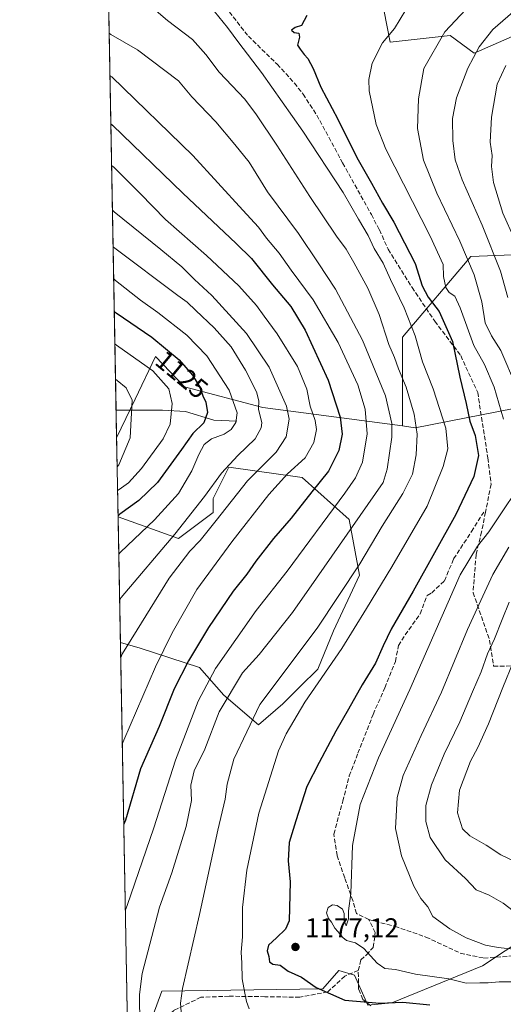
# Model space of a CAD drawing. Units: metres. Extents: x 627915 to 631385, y 4729616 to 4731993.
# Drawn here: x 627915 to 628093, y 4729797 to 4730158 of the extents above; entities that cross this region are included whole.
import ezdxf
from ezdxf.enums import TextEntityAlignment as Align

# ---------------------------------------------------------------- set-up
doc = ezdxf.new("R2010")
doc.units = ezdxf.units.M
doc.header["$MEASUREMENT"] = 0
doc.linetypes.add('DGN Style 3', pattern=[2.307223458686699, 1.648016756204785, -0.6592067024819142])
for name, color, linetype, lineweight in [('Arbolado forestal CxS', 92, 'Continuous', 0), ('Comarca CxS', 21, 'Continuous', 0), ('Comunidad Autónoma CxS', 142, 'Continuous', 0), ('Corriente natural lineal', 142, 'Continuous', 13), ('Curva de nivel maestra', 30, 'Continuous', 30), ('Curva de nivel normal', 30, 'Continuous', 0), ('Espacio natural protegido CxS', 121, 'Continuous', 0), ('Matorral CxS', 135, 'Continuous', 0), ('Municipio CxS', 4, 'Continuous', 0), ('Provincia CxS', 1, 'Continuous', 0), ('Punto de cota en terreno', 7, 'Continuous', 0), ('Rótulo de curva de nivel directora', 7, 'Continuous', 0), ('Rótulo de punto de cota en terreno', 7, 'Continuous', 0), ('Senda', 7, 'DGN Style 3', 0)]:
    doc.layers.add(name, color=color, linetype=linetype, lineweight=lineweight)
doc.styles.add('Style-Arial', font='txt')

# ---------------------------------------------------------------- blocks, each defined once
blk = doc.blocks.new('*U6')
at = {"layer": 'Matorral CxS', "color": 135, "linetype": 'Continuous', "lineweight": 0}
for points in [[(628049.0449000001, 4730161.9641, 1178.120699999999), (628051.4049000005, 4730150.1635, 1180.093900000007), (628073.4329000004, 4730152.523499999, 1185.447), (628082.2489, 4730146.1117, 1189.572400000005), (628098.2087000003, 4730153.103700001, 1193.006099999999), (628132.4486999996, 4730154.623299999, 1200.152499999997), (628146.2207000004, 4730142.9915, 1207.059699999998), (628149.9644999999, 4730139.829500001, 1208.9237), (628143.2452999996, 4730129.492699999, 1209.990999999995), (628134.0859000003, 4730115.280900001, 1210.096300000005), (628130.2127, 4730092.947100001, 1209.992100000003), (628133.3371000001, 4730083.638300001, 1210.616099999999), (628117.9222999997, 4730072.848300001, 1204.2601), (628081.0131000001, 4730071.372099999, 1185.770600000004), (628055.9143000003, 4730041.8453, 1167.790299999993), (628055.9139, 4730024.129100001, 1163.965100000001), (628055.9137000004, 4730009.1963, 1161.562300000005), (628004.5821000002, 4730016.015699999, 1135.508000000002), (627975.8243000006, 4730023.5305, 1122.736300000004), (627965.1079000002, 4730034.735900001, 1123.0864), (627957.6363000004, 4730019.007300001, 1115.405700000003), (627950.8806999996, 4730004.882400001, 1112.9519), (627946.9978, 4730214.6489, 1158.759600000005), (627971.9469, 4730198.939900001, 1164.686199999996), (628009.7094999999, 4730195.006300001, 1169.3986), (628025.4436999997, 4730183.205499999, 1173.083700000003), (628049.0449000001, 4730170.617900001, 1177.227499999994)], [(628036.2620999999, 4729974.899499999, 1157.744099999996), (628040.0970999999, 4729954.4441, 1165.543300000005), (628030.5081000002, 4729933.988700001, 1166.611300000004), (628024.7549000002, 4729919.9255, 1168.336299999995), (628018.3623000003, 4729913.533299999, 1167.575800000006), (628011.9697000004, 4729907.140900001, 1167.034100000005), (628003.0203, 4729899.470100001, 1165.712199999994), (627990.2355000004, 4729910.337300001, 1158.294699999999), (627981.2865000004, 4729920.565099999, 1151.309999999998), (627959.5522999996, 4729927.596899999, 1141.281499999998), (627952.2728000004, 4729929.676700001, 1137.917499999996), (627951.4190999996, 4729975.796200001, 1124.153000000006), (627973.6164999995, 4729967.8685, 1134.989499999996), (627986.4014999997, 4729977.456900001, 1137.871199999994), (627986.4014999997, 4729982.570699999, 1136.047300000006), (627992.1549000005, 4729994.076900001, 1135.280100000004), (628019.0028999997, 4729990.2413, 1146.358099999998)]]:
    blk.add_polyline3d(points, close=True, dxfattribs=at)
blk = doc.blocks.new('*U7')
at = {"layer": 'Matorral CxS', "color": 135, "linetype": 'Continuous', "lineweight": 0}
for points in [[(627961.5790999997, 4729785.583900001, 1160.189700000003), (627967.5182999996, 4729801.6187, 1162.869399999996), (628026.6212999999, 4729802.533299999, 1175.366699999999), (628032.4735000003, 4729809.224300001, 1177.2071), (628038.3262999998, 4729807.551300001, 1177.601800000004), (628043.1863000002, 4729796.585100001, 1175.335699999996), (628052.0510999998, 4729797.449300001, 1175.796000000002), (628085.3494999995, 4729811.013900001, 1182.506699999998), (628110.3189000003, 4729827.5395, 1189.700700000001)], [(628109.2692999998, 4730018.083900001, 1190.130799999999), (628060.6331000002, 4730008.569300001, 1164.313500000004), (628055.9137000004, 4730009.1963, 1161.562300000005), (628055.9139, 4730024.129100001, 1163.965100000001), (628055.9143000003, 4730041.8453, 1167.790299999993), (628081.0131000001, 4730071.372099999, 1185.770600000004), (628117.9222999997, 4730072.848300001, 1204.2601)]]:
    blk.add_polyline3d(points, dxfattribs=at)
blk = doc.blocks.new('5PATER')
at = {"layer": 'Punto de cota en terreno', "linetype": 'Continuous', "lineweight": 0}
h = blk.add_hatch(color=51, dxfattribs=at)
edge = h.paths.add_edge_path()
edge.add_ellipse((0, 0), major_axis=(-0.1095731443231308, -0.1110710700762829), ratio=0.9994222409660322, start_angle=0, end_angle=360)

msp = doc.modelspace()

# ---------------------------------------------------------------- linework, layer by layer
at = {"layer": 'Arbolado forestal CxS', "color": 92, "linetype": 'Continuous', "lineweight": 0, "extrusion": (-0.006650000869907053, 0.3592569099321156, 0.933215007463156), "elevation": 1696149.687527595, "flags": 128}
msp.add_lwpolyline([(-715382.7704727196, -4402078.941746992), (-715382.7704727196, -4402110.114930395)], dxfattribs=at)
at = {"layer": 'Arbolado forestal CxS', "color": 92, "linetype": 'Continuous', "lineweight": 0, "extrusion": (-0.002455560375131199, 0.1326602063625657, 0.9911585341765896), "elevation": 627059.3289141983, "flags": 128}
msp.add_lwpolyline([(-715381.4390873094, -4675487.441307883), (-715381.4390873094, -4675637.506579112)], dxfattribs=at)
at = {"layer": 'Arbolado forestal CxS', "color": 92, "linetype": 'Continuous', "lineweight": 0}
for points in [[(627946.9978, 4730214.6489, 1158.759600000005), (627971.9469, 4730198.939900001, 1164.686199999996), (628009.7094999999, 4730195.006300001, 1169.3986), (628025.4436999997, 4730183.205499999, 1173.083700000003), (628049.0449000001, 4730170.617900001, 1177.227499999994), (628049.0449000001, 4730161.9641, 1178.120699999999), (628051.4049000005, 4730150.1635, 1180.093900000007), (628073.4329000004, 4730152.523499999, 1185.447), (628082.2489, 4730146.1117, 1189.572400000005), (628098.2087000003, 4730153.103700001, 1193.006099999999), (628132.4486999996, 4730154.623299999, 1200.152499999997), (628146.2207000004, 4730142.9915, 1207.059699999998), (628149.9644999999, 4730139.829500001, 1208.9237), (628143.2452999996, 4730129.492699999, 1209.990999999995), (628134.0859000003, 4730115.280900001, 1210.096300000005), (628130.2127, 4730092.947100001, 1209.992100000003), (628133.3371000001, 4730083.638300001, 1210.616099999999)], [(628306.0695000002, 4730017.4495, 1272.6253), (628293.2037000004, 4730024.104699999, 1268.712400000004), (628272.9685000004, 4730021.0407, 1261.402300000002), (628262.7377000004, 4730023.9529, 1258.045800000007), (628256.1996999999, 4730031.4067, 1256.155499999993), (628256.4291000003, 4730047.2937, 1256.761599999998), (628253.5522999996, 4730060.5595, 1255.196200000006), (628244.4445000002, 4730069.217499999, 1250.540999999997), (628224.3022999996, 4730062.548699999, 1241.334700000007), (628220.1218999998, 4730049.1657, 1239.980800000005), (628138.4562999997, 4730068.3861, 1211.513300000006), (628133.3371000001, 4730083.638300001, 1210.616099999999), (628130.2127, 4730092.947100001, 1209.992100000003), (628134.0859000003, 4730115.280900001, 1210.096300000005), (628143.2452999996, 4730129.492699999, 1209.990999999995), (628149.9644999999, 4730139.829500001, 1208.9237), (628146.2207000004, 4730142.9915, 1207.059699999998), (628132.4486999996, 4730154.623299999, 1200.152499999997), (628098.2087000003, 4730153.103700001, 1193.006099999999), (628082.2489, 4730146.1117, 1189.572400000005), (628073.4329000004, 4730152.523499999, 1185.447), (628051.4049000005, 4730150.1635, 1180.093900000007), (628049.0449000001, 4730161.9641, 1178.120699999999)], [(627955.0255000005, 4729780.9637, 1157.828599999993), (627952.2728000004, 4729929.676700001, 1137.917499999996), (627959.5522999996, 4729927.596899999, 1141.281499999998), (627981.2865000004, 4729920.565099999, 1151.309999999998), (627990.2355000004, 4729910.337300001, 1158.294699999999), (628003.0203, 4729899.470100001, 1165.712199999994), (628011.9697000004, 4729907.140900001, 1167.034100000005), (628018.3623000003, 4729913.533299999, 1167.575800000006), (628024.7549000002, 4729919.9255, 1168.336299999995), (628030.5081000002, 4729933.988700001, 1166.611300000004), (628040.0970999999, 4729954.4441, 1165.543300000005), (628036.2620999999, 4729974.899499999, 1157.744099999996), (628019.0028999997, 4729990.2413, 1146.358099999998), (627992.1549000005, 4729994.076900001, 1135.280100000004), (627986.4014999997, 4729982.570699999, 1136.047300000006), (627986.4014999997, 4729977.456900001, 1137.871199999994), (627973.6164999995, 4729967.8685, 1134.989499999996), (627951.4190999996, 4729975.796200001, 1124.153000000006), (627950.8806999996, 4730004.882400001, 1112.9519), (627957.6363000004, 4730019.007300001, 1115.405700000003), (627965.1079000002, 4730034.735900001, 1123.0864), (627975.8243000006, 4730023.5305, 1122.736300000004), (628004.5821000002, 4730016.015699999, 1135.508000000002), (628055.9137000004, 4730009.1963, 1161.562300000005), (628060.6331000002, 4730008.569300001, 1164.313500000004), (628109.2692999998, 4730018.083900001, 1190.130799999999)], [(628055.9137000004, 4730009.1963, 1161.562300000005), (628004.5821000002, 4730016.015699999, 1135.508000000002), (627975.8243000006, 4730023.5305, 1122.736300000004), (627965.1079000002, 4730034.735900001, 1123.0864), (627957.6363000004, 4730019.007300001, 1115.405700000003), (627950.8806999996, 4730004.882400001, 1112.9519)], [(628055.9137000004, 4730009.1963, 1161.562300000005), (628060.6331000002, 4730008.569300001, 1164.313500000004), (628109.2692999998, 4730018.083900001, 1190.130799999999)], [(627952.2728000004, 4729929.676700001, 1137.917499999996), (627959.5522999996, 4729927.596899999, 1141.281499999998), (627981.2865000004, 4729920.565099999, 1151.309999999998), (627990.2355000004, 4729910.337300001, 1158.294699999999), (628003.0203, 4729899.470100001, 1165.712199999994), (628011.9697000004, 4729907.140900001, 1167.034100000005), (628018.3623000003, 4729913.533299999, 1167.575800000006), (628024.7549000002, 4729919.9255, 1168.336299999995), (628030.5081000002, 4729933.988700001, 1166.611300000004), (628040.0970999999, 4729954.4441, 1165.543300000005), (628036.2620999999, 4729974.899499999, 1157.744099999996), (628019.0028999997, 4729990.2413, 1146.358099999998), (627992.1549000005, 4729994.076900001, 1135.280100000004), (627986.4014999997, 4729982.570699999, 1136.047300000006), (627986.4014999997, 4729977.456900001, 1137.871199999994), (627973.6164999995, 4729967.8685, 1134.989499999996), (627951.4190999996, 4729975.796200001, 1124.153000000006)], [(628110.3189000003, 4729827.5395, 1189.700700000001), (628085.3494999995, 4729811.013900001, 1182.506699999998), (628052.0510999998, 4729797.449300001, 1175.796000000002), (628043.1863000002, 4729796.585100001, 1175.335699999996), (628038.3262999998, 4729807.551300001, 1177.601800000004), (628032.4735000003, 4729809.224300001, 1177.2071), (628026.6212999999, 4729802.533299999, 1175.366699999999), (627967.5182999996, 4729801.6187, 1162.869399999996), (627961.5790999997, 4729785.583900001, 1160.189700000003)], [(628110.3189000003, 4729827.5395, 1189.700700000001), (628085.3494999995, 4729811.013900001, 1182.506699999998), (628052.0510999998, 4729797.449300001, 1175.796000000002), (628043.1863000002, 4729796.585100001, 1175.335699999996), (628038.3262999998, 4729807.551300001, 1177.601800000004), (628032.4735000003, 4729809.224300001, 1177.2071), (628026.6212999999, 4729802.533299999, 1175.366699999999), (627967.5182999996, 4729801.6187, 1162.869399999996), (627961.5790999997, 4729785.583900001, 1160.189700000003)]]:
    msp.add_polyline3d(points, dxfattribs=at)
at = {"layer": 'Comarca CxS', "color": 21, "linetype": 'Continuous', "lineweight": 0, "flags": 128}
msp.add_lwpolyline([(630305.5296836453, 4729660.017869096), (627958.080000967, 4729615.94998268), (627933.7889722126, 4730928.238490524), (627928.1224125123, 4731234.366372082), (627915.2600009678, 4731929.239982656), (628198.2272449159, 4731934.554618607), (628409.0411999989, 4731938.5142), (630883.3400643728, 4731984.985887323), (631326.540000994, 4731993.309982658), (631370.4900009943, 4729680.00998268)], close=True, dxfattribs=at)
at = {"layer": 'Comunidad Autónoma CxS', "color": 142, "linetype": 'Continuous', "lineweight": 0, "flags": 128}
msp.add_lwpolyline([(630305.5296836453, 4729660.017869096), (627958.080000967, 4729615.94998268), (627933.7889722126, 4730928.238490524), (627928.1224125123, 4731234.366372082), (627915.2600009678, 4731929.239982656), (628198.2272449159, 4731934.554618607), (628409.0411999989, 4731938.5142), (630883.3400643728, 4731984.985887323), (631326.540000994, 4731993.309982658), (631370.4900009943, 4729680.00998268)], close=True, dxfattribs=at)
at = {"layer": 'Corriente natural lineal', "color": 142, "linetype": 'Continuous', "lineweight": 13}
msp.add_polyline3d([(627995, 4730011, 1130.020499999999), (627986.6201, 4730011.320499999, 1126.545400000003), (627976.1579, 4730014.576500001, 1121.571100000001), (627967.6840000004, 4730015.0419, 1118.542199999996), (627950.6929000001, 4730015.027000001, 1113.276199999993)], dxfattribs=at)
at = {"layer": 'Curva de nivel maestra', "color": 30, "linetype": 'Continuous', "lineweight": 30, "flags": 128}
for points, elevation in [([(628020.7800000003, 4730159.9801), (628018.8099999997, 4730156.280099999), (628016.5, 4730155.540100001), (628015.0800000001, 4730154.550100001), (628016.0999999996, 4730153.6601), (628017.8600000005, 4730153.450099999), (628018.0899999999, 4730152.020099999), (628017.3899999997, 4730148.9801), (628018.3600000005, 4730147.5101), (628019.7999999998, 4730145.630100001), (628021.1699999999, 4730144.100099999), (628023.04, 4730140.4801), (628025.9199999999, 4730133.620100001), (628032.1799999997, 4730121.850099999), (628039.0800000001, 4730107.8101), (628044.5899999999, 4730098.3301), (628048.5899999999, 4730091.0601), (628052.79, 4730084.050100001), (628060.5499999998, 4730068.860099999), (628063.0999999996, 4730060.6801), (628065.3799999999, 4730056.5001), (628069.4000000004, 4730051.200099999), (628074.3300000001, 4730040.170100001), (628076.9600000001, 4730027.100099999), (628079.2699999996, 4730017.4901), (628080.7199999997, 4730010.920100001), (628082.6100000005, 4730005.700099999), (628083.7999999998, 4729998.3101), (628082.0899999999, 4729990.6801), (628075.5499999998, 4729976.6601), (628059.79, 4729948.5001), (628051.7800000003, 4729934.600099999), (628048.7999999998, 4729928.4901), (628045.9699999997, 4729922.1601), (628041.0899999999, 4729914.1601), (628036.0700000003, 4729905.1601), (628031.3799999999, 4729897.100099999), (628025.2800000003, 4729885.600099999), (628020.79, 4729876.770099999), (628016.6799999997, 4729864.1601), (628014.2300000006, 4729856.2601), (628013.8799999999, 4729849.540100001), (628014.7000000002, 4729841.8201), (628014.2800000003, 4729827.4901), (628012.9900000002, 4729824.380100001), (628009.6500000004, 4729821.220100001), (628006.7000000002, 4729818.5701), (628006.1900000004, 4729816.4901), (628006.8300000001, 4729814.460100001), (628007.0499999998, 4729812.5001), (628008.2800000003, 4729811.610099999), (628010.9100000003, 4729811.1601), (628013.9299999997, 4729809.050100001), (628018.7599999999, 4729806.860099999), (628024.2100000001, 4729803.0001), (628034.7400000002, 4729798.420100001), (628047.54, 4729797.300100001), (628056.0199999996, 4729797.6601), (628065.9500000002, 4729796.6601)], 1175), ([(627948.7466000002, 4730120.1743), (627949.4000000004, 4730119.620100001), (627975.2100000001, 4730094.6801), (627994.7999999998, 4730076.2401), (628000.3899999997, 4730070.720100001), (628008.2000000002, 4730060.970100001), (628014.8399999999, 4730053.0801), (628020.2000000002, 4730044.340100001), (628028.5999999996, 4730026.020099999), (628032.9699999997, 4730012.4801), (628033.7999999998, 4730006.2401), (628032.54, 4730000.1501), (628028.7000000002, 4729992.6601), (628022.6200000001, 4729985.0601), (628015.0599999997, 4729975.390100001), (628008.5700000003, 4729967.8301), (628002, 4729959.5701), (627998.6699999999, 4729954.790100001), (627993.7599999999, 4729948.5701), (627984.6500000004, 4729935.1601), (627977.29, 4729922.9901), (627972.0199999996, 4729912.6501), (627966.4600000001, 4729898.9101), (627959.7000000002, 4729883.300100001), (627954.1200000001, 4729864.440099999), (627953.5080000004, 4729862.944399999)], 1150), ([(627950.0224000001, 4730051.2521), (627950.6699999999, 4730050.7501), (627963.8300000001, 4730041.780099999), (627973.9199999999, 4730033.440099999), (627978.8200000003, 4730027.800100001), (627981.4299999997, 4730023.440099999), (627982.5599999997, 4730020.2401), (627983.6399999997, 4730017.9801), (627984.2199999997, 4730014.1501), (627982.8799999999, 4730010.4101), (627978.9199999999, 4730006.5001), (627974.7400000002, 4730000.530099999), (627965.9000000004, 4729988.440099999), (627958.9900000002, 4729981.840100001), (627952.04, 4729976.8201), (627951.4105000002, 4729976.2589)], 1125)]:
    msp.add_lwpolyline(points, dxfattribs=dict(at, elevation=elevation))
at = {"layer": 'Curva de nivel normal', "color": 30, "linetype": 'Continuous', "lineweight": 0, "flags": 128}
for points, elevation in [([(627948.3499999996, 4730176.3101), (627969.5999999996, 4730158.050100001), (627978.75, 4730151.050100001), (627983.6900000004, 4730145.6601), (627988.5199999996, 4730139.170100001), (627997.9600000001, 4730129.1501), (628002.25, 4730123.4001), (628009.7400000002, 4730112.340100001), (628021.8300000001, 4730093.470100001), (628031.6799999997, 4730078.890100001), (628035.2699999996, 4730074.1801), (628037.9800000006, 4730069.170100001), (628043.2000000002, 4730059.8301), (628047.3300000001, 4730050.090100001), (628050.9400000004, 4730039.0801), (628053.0300000003, 4730034.3101), (628054.4900000002, 4730030.1801), (628057.2300000006, 4730023.5001), (628060.2400000002, 4730013.5001), (628061.3600000005, 4730006.170100001), (628060.9800000006, 4729998.620100001), (628059.54, 4729991.5001), (628056.04, 4729984.370100001), (628048.4800000006, 4729972.360099999), (628040.2100000001, 4729958.5801), (628024.5199999996, 4729934.960100001), (628003.5199999996, 4729906.9801), (627993.8899999997, 4729886.850099999), (627991.4600000001, 4729877.640100001), (627990.8200000003, 4729872.210100001), (627988.1100000005, 4729860.790100001), (627981.3300000001, 4729829.840100001), (627975.1100000005, 4729802.620100001), (627974.3899999997, 4729797.3201), (627974.8399999999, 4729791.020099999)], 1165), ([(627986.8899999997, 4730161.380100001), (627991.6699999999, 4730155.4801), (627995.75, 4730149.9001), (628004.1500000004, 4730138.960100001), (628019.3600000005, 4730117.5001), (628034.1399999997, 4730094.950099999), (628039.7100000001, 4730085.1801), (628043.3200000003, 4730079.120100001), (628045.5199999996, 4730074.3201), (628048.8600000005, 4730069.0001), (628051.5499999998, 4730063.020099999), (628056.5199999996, 4730052.640100001), (628060.5599999997, 4730042.350099999), (628063.2300000006, 4730032.7401), (628067.1699999999, 4730022.800100001), (628071.8799999999, 4730008.4301), (628072.5999999996, 4730000.8201), (628070.8600000005, 4729994.3101), (628065.04, 4729979.770099999), (628051.9400000004, 4729957.5001), (628042.6799999997, 4729942.2401), (628033.5800000001, 4729927.5001), (628020.0199999996, 4729907.770099999), (628013.1200000001, 4729896.120100001), (628010.3200000003, 4729889.920100001), (628003.0800000001, 4729867.0101), (627998.7400000002, 4729846.130100001), (627997.1900000004, 4729832.4001), (627997.0899999999, 4729821.670100001), (627996.5899999999, 4729815.9801), (627996.9000000004, 4729811.950099999), (627996.9500000002, 4729806.1801), (627998.0099999999, 4729800.970100001), (627998.5800000001, 4729797.8301), (627999.5199999996, 4729795.1601)], 1170), ([(628057.1799999997, 4730162.0001), (628052.9199999999, 4730155.1801), (628048.54, 4730149.840100001), (628044.8200000003, 4730142.450099999), (628043.5700000003, 4730136.380100001), (628043.6399999997, 4730132.280099999), (628046.2999999998, 4730119.890100001), (628049.8200000003, 4730110.780099999), (628066.0599999997, 4730078.840100001), (628070.9100000003, 4730068.440099999), (628071, 4730064.090100001), (628071.8799999999, 4730060.0101), (628073.0700000003, 4730058.200099999), (628075.1200000001, 4730056.9101), (628077.1500000004, 4730052.610099999), (628082.1299999999, 4730038.770099999), (628086.0199999996, 4730031.770099999), (628089.5599999997, 4730023.470100001), (628093.0300000003, 4730011.720100001)], 1180), ([(628079.1799999997, 4730162.110099999), (628071.5199999996, 4730153.920100001), (628063.7199999997, 4730140.5101), (628061.7599999999, 4730129.380100001), (628061.4100000003, 4730118.470100001), (628063.6900000004, 4730106.840100001), (628068.5199999996, 4730094.6501), (628076.9400000004, 4730077.090100001), (628082.2199999997, 4730064.6501), (628085.0099999999, 4730054.8301), (628086.3099999997, 4730047.090100001), (628088.6299999999, 4730042.270099999), (628091.9900000002, 4730036.920100001), (628097.7999999998, 4730023.420100001)], 1185), ([(628096.4800000006, 4730161.190099999), (628089.0800000001, 4730154.790100001), (628084.0300000003, 4730148.370100001), (628079.9600000001, 4730140.620100001), (628075.7599999999, 4730129.700099999), (628074.3499999996, 4730122.050100001), (628074.4100000003, 4730114.0001), (628075.2400000002, 4730106.970100001), (628077.7999999998, 4730099.5801), (628085.1399999997, 4730082.940099999), (628091.8899999997, 4730066.020099999), (628094.5800000001, 4730056.370100001)], 1190), ([(627948.1301999995, 4730153.472200001), (627948.7800000003, 4730152.9801), (627958.6100000005, 4730147.3301), (627973.5800000001, 4730135.9101), (627978.5599999997, 4730130.100099999), (627987.3700000001, 4730120.8201), (627994.29, 4730112.600099999), (627999.5700000003, 4730106.050100001), (628006.3399999999, 4730095.1501), (628017.6799999997, 4730079.8201), (628024.9699999997, 4730069.110099999), (628031.2800000003, 4730059.420100001), (628041.1699999999, 4730040.6801), (628049.6399999997, 4730020.2501), (628051.9699999997, 4730010.1501), (628052.0300000003, 4730005.040100001), (628050.25, 4729993.340100001), (628048.7699999996, 4729988.5001), (628024.3200000003, 4729953.3101), (628015.4800000006, 4729940.7301), (628003.2000000002, 4729925.280099999), (627997.0700000003, 4729918.520099999), (627988.5800000001, 4729904.2501), (627983.25, 4729890.4901), (627979.4299999997, 4729882.620100001), (627978.1500000004, 4729877.290100001), (627978.3399999999, 4729871.7301), (627976.4800000006, 4729862.100099999), (627971.2000000002, 4729845.1601), (627966.5999999996, 4729832.4901), (627960.2199999997, 4729808.1601), (627959.2599999999, 4729800.420100001), (627959.4100000003, 4729789.2601)], 1160), ([(628093.8499999996, 4730141.610099999), (628090.6799999997, 4730134.700099999), (628088.5800000001, 4730122.620100001), (628088.1600000003, 4730113.370100001), (628088.8600000005, 4730108.5101), (628088.6699999999, 4730104.460100001), (628089.4000000004, 4730098.610099999), (628092.8200000003, 4730087.280099999), (628097.0800000001, 4730077.800100001)], 1195), ([(627948.4206999998, 4730137.782600001), (627949.0700000003, 4730137.390100001), (627978.8399999999, 4730108.520099999), (627997.2000000002, 4730088.460100001), (628003.0700000003, 4730082.1601), (628005.9000000004, 4730078.190099999), (628010.5700000003, 4730072.710100001), (628014.9900000002, 4730066.470100001), (628023.0700000003, 4730055.540100001), (628032.3099999997, 4730039.870100001), (628039.4500000002, 4730024.300100001), (628042.1600000003, 4730015.390100001), (628042.8799999999, 4730006.3201), (628041.2699999996, 4729995.9001), (628038.5999999996, 4729990.110099999), (628034.7599999999, 4729984.5001), (628013.5999999996, 4729955.8301), (628002.1299999999, 4729941.4901), (627987.2199999997, 4729920.1601), (627980.9000000004, 4729908.1601), (627972.4600000001, 4729886.4901), (627964.5800000001, 4729861.700099999), (627954.7000000002, 4729833.190099999), (627954.0883999999, 4729831.5887)], 1155), ([(627949.0294000005, 4730104.8961), (627949.6799999997, 4730104.360099999), (627959.5, 4730094.5801), (627968.8899999997, 4730084.9801), (627983.9299999997, 4730071.840100001), (627995.7999999998, 4730060.720100001), (628002.2999999998, 4730053.440099999), (628005.0700000003, 4730049.540100001), (628009.9199999999, 4730043.0601), (628017.3099999997, 4730031.0801), (628020.8099999997, 4730022.720100001), (628021.9600000001, 4730016.5001), (628023.8399999999, 4730011.170100001), (628024.2800000003, 4730007.9301), (628023.3300000001, 4730003.0801), (628020.1299999999, 4729997.460100001), (628013.7000000002, 4729991.6801), (628006.8099999997, 4729984.0801), (627993.1600000003, 4729966.610099999), (627980.4100000003, 4729949.1601), (627971.29, 4729933.270099999), (627965.1699999999, 4729920.7601), (627953.5800000001, 4729893.8201), (627952.9628, 4729892.3992)], 1145), ([(627949.3338000001, 4730088.450099999), (627949.9900000002, 4730087.860099999), (627967.1399999997, 4730073.950099999), (627974.7800000003, 4730067.5801), (627979.54, 4730063.0101), (627985.8300000001, 4730057.140100001), (627998.6200000001, 4730043.130100001), (628006.8700000001, 4730030.850099999), (628013.3200000003, 4730016.530099999), (628014.2599999999, 4730011.6601), (628013.2100000001, 4730005.1801), (628009.5, 4729999.550100001), (627998.9100000003, 4729989.090100001), (627987.5, 4729974.4801), (627981.5999999996, 4729967.170100001), (627977.7800000003, 4729963.200099999), (627970.2000000002, 4729953.290100001), (627952.9900000002, 4729925.610099999), (627952.3751999997, 4729924.141899999)], 1140), ([(627949.5828, 4730074.9977), (627950.2300000006, 4730074.5101), (627973.4199999999, 4730057.0801), (627976.8600000005, 4730054.6601), (627979.9600000001, 4730051.550100001), (627986.6799999997, 4730045.270099999), (627992.9600000001, 4730038.210100001), (627998.2800000003, 4730029.7501), (628002.3099999997, 4730021.7301), (628003.0999999996, 4730018.390100001), (628003, 4730015.4001), (628004.2800000003, 4730010.390100001), (628004.0199999996, 4730008.470100001), (628001.7699999996, 4730004.470100001), (627995.3799999999, 4729998.370100001), (627989.3799999999, 4729991.840100001), (627983.2100000001, 4729983.3101), (627972.2599999999, 4729969.5001), (627952.6100000005, 4729946.170100001), (627951.9861000003, 4729945.164899999)], 1135), ([(627949.8004000002, 4730063.2446), (627950.4500000002, 4730062.670100001), (627959.7000000002, 4730055.4101), (627966.0300000003, 4730050.840100001), (627976.7300000006, 4730042.5801), (627984, 4730035.0101), (627992.2199999997, 4730022.4101), (627995.1500000004, 4730013.9801), (627994.7100000001, 4730010.460100001), (627993.0099999999, 4730007.9001), (627990.3600000005, 4730006.1801), (627985.7000000002, 4730004.520099999), (627983.0300000003, 4730002.370100001), (627981.0300000003, 4729998.690099999), (627978.5300000003, 4729992.7501), (627973.6100000005, 4729984.460100001), (627964.7699999996, 4729974.7401), (627952.2999999998, 4729962.8201), (627951.6727999998, 4729962.091)], 1130), ([(627950.2432000004, 4730039.319499999), (627950.8899999997, 4730038.870100001), (627964.1399999997, 4730029.5001), (627970.0599999997, 4730022.8301), (627971.2599999999, 4730017.5001), (627970.5199999996, 4730009.8301), (627967.9699999997, 4730004.420100001), (627960.0099999999, 4729993.540100001), (627955.2199999997, 4729988.3101), (627951.8700000001, 4729985.9101), (627951.2390000002, 4729985.5233)], 1120), ([(627950.4822000006, 4730026.411400001), (627951.1299999999, 4730025.9001), (627954.4299999997, 4730023.1801), (627956.5499999998, 4730018.620100001), (627955.8399999999, 4730004.8301), (627951.7000000002, 4729994.940099999), (627951.0784, 4729994.2031)], 1115), ([(628097.5199999996, 4729985.1801), (628092.8200000003, 4729978.0001), (628087.5800000001, 4729970.370100001), (628083.5300000003, 4729965.030099999), (628077.0700000003, 4729954.5601), (628058.6299999999, 4729912.4901), (628047.1600000003, 4729887.370100001), (628040.3399999999, 4729870.1601), (628037.5800000001, 4729855.1601), (628036.9199999999, 4729837.590100001), (628036.04, 4729831.2301), (628036.1100000005, 4729828.2601), (628035.2199999997, 4729825.700099999), (628034.4900000002, 4729827.6601), (628034.54, 4729830.2301), (628033.9000000004, 4729831.7501), (628031.9699999997, 4729833.100099999), (628030.1399999997, 4729833.350099999), (628028.6600000003, 4729832.340100001), (628027.9500000002, 4729830.4301), (628028.7000000002, 4729828.4001), (628029.8600000005, 4729826.9901), (628031.0199999996, 4729824.8201), (628032.2000000002, 4729823.5801), (628034.0499999998, 4729821.4301), (628035.2999999998, 4729820.270099999), (628038.6100000005, 4729819.450099999), (628041.6600000003, 4729817.4001), (628046.6100000005, 4729811.9901), (628049.4299999997, 4729810.040100001), (628053.3600000005, 4729809.590100001), (628060.6699999999, 4729807.880100001), (628072.8899999997, 4729806.170100001), (628079.3399999999, 4729804.670100001), (628084.3799999999, 4729804.7601), (628087.4000000004, 4729804.7301), (628091.3799999999, 4729805.100099999), (628097.9199999999, 4729805.110099999)], 1180), ([(628094.9900000002, 4729964.7601), (628089.0999999996, 4729954.630100001), (628084.75, 4729945.1601), (628079.7599999999, 4729934.4901), (628070.29, 4729911.5101), (628062.8200000003, 4729895.5601), (628056.1900000004, 4729880.840100001), (628053.9299999997, 4729872.8201), (628053.3499999996, 4729861.460100001), (628055.5199999996, 4729851.340100001), (628060.0700000003, 4729840.190099999), (628062.6200000001, 4729835.7301), (628065.2000000002, 4729832.6501), (628067.0800000001, 4729829.100099999), (628073.3700000001, 4729824.520099999), (628079.3700000001, 4729821.270099999), (628086.3700000001, 4729818.610099999), (628091.0800000001, 4729817.7601), (628096.7100000001, 4729817.0701)], 1185), ([(628095.0800000001, 4729944.4901), (628092.4900000002, 4729938.1601), (628089.7800000003, 4729931.0601), (628087.1699999999, 4729925.4901), (628084.8499999996, 4729918.9101), (628081.6399999997, 4729911.540100001), (628076.9900000002, 4729900.540100001), (628071.25, 4729888.710100001), (628066.5800000001, 4729877.4001), (628064.5300000003, 4729869.8101), (628064.5099999999, 4729863.960100001), (628066.1299999999, 4729858.090100001), (628071.6200000001, 4729849.9001), (628079.0499999998, 4729843.0001), (628082.9299999997, 4729838.940099999), (628087.7400000002, 4729836.9801), (628092.8499999996, 4729834.020099999), (628098.1600000003, 4729829.960100001)], 1190), ([(628096.6299999999, 4729922.4901), (628092.7400000002, 4729913.1601), (628087.54, 4729899.8201), (628083.6399999997, 4729891.1601), (628080.9500000002, 4729886.1501), (628076.8200000003, 4729875.4801), (628076.1600000003, 4729867.1601), (628078, 4729861.2601), (628080.6299999999, 4729858.700099999), (628086.6299999999, 4729855.340100001), (628092.0099999999, 4729851.790100001), (628101.5999999996, 4729847.2301)], 1195)]:
    msp.add_lwpolyline(points, dxfattribs=dict(at, elevation=elevation))
at = {"layer": 'Espacio natural protegido CxS', "color": 121, "linetype": 'Continuous', "lineweight": 0, "flags": 128}
msp.add_lwpolyline([(630305.5296836453, 4729660.017869096), (627958.080000967, 4729615.94998268), (627933.7889722126, 4730928.238490524), (627928.1224125123, 4731234.366372082)], dxfattribs=at)
msp.add_lwpolyline([(630305.5296836453, 4729660.017869096), (627958.080000967, 4729615.94998268), (627933.7889722126, 4730928.238490524), (627928.1224125123, 4731234.366372082)], dxfattribs=at)
at = {"layer": 'Matorral CxS', "color": 135, "linetype": 'Continuous', "lineweight": 0, "extrusion": (0.005583133473142874, -0.3016238609968489, 0.9534106539671007), "elevation": -1422118.053093954, "flags": 128}
msp.add_lwpolyline([(715381.914884585, 4498130.103350016), (715381.914884585, 4498304.698220685)], dxfattribs=at)
at = {"layer": 'Matorral CxS', "color": 135, "linetype": 'Continuous', "lineweight": 0, "extrusion": (0.0005912921988386718, -0.03194048378897337, 0.9994895976791663), "elevation": -149594.9579642831, "flags": 128}
msp.add_lwpolyline([(715391.6325835147, 4715199.454460314), (715391.6325835146, 4715209.60597983)], dxfattribs=at)
at = {"layer": 'Matorral CxS', "color": 135, "linetype": 'Continuous', "lineweight": 0, "extrusion": (-0.005292086360488078, 0.2858941636122454, 0.9582465867585482), "elevation": 1350026.51676735, "flags": 128}
msp.add_lwpolyline([(-715383.787781551, -4520200.718829046), (-715383.787781551, -4520248.856021739)], dxfattribs=at)
at = {"layer": 'Matorral CxS', "color": 135, "linetype": 'Continuous', "lineweight": 0}
for points in [[(627946.9978, 4730214.6489, 1158.759600000005), (627971.9469, 4730198.939900001, 1164.686199999996), (628009.7094999999, 4730195.006300001, 1169.3986), (628025.4436999997, 4730183.205499999, 1173.083700000003), (628049.0449000001, 4730170.617900001, 1177.227499999994), (628049.0449000001, 4730161.9641, 1178.120699999999), (628051.4049000005, 4730150.1635, 1180.093900000007), (628073.4329000004, 4730152.523499999, 1185.447), (628082.2489, 4730146.1117, 1189.572400000005), (628098.2087000003, 4730153.103700001, 1193.006099999999), (628132.4486999996, 4730154.623299999, 1200.152499999997), (628146.2207000004, 4730142.9915, 1207.059699999998), (628149.9644999999, 4730139.829500001, 1208.9237), (628143.2452999996, 4730129.492699999, 1209.990999999995), (628134.0859000003, 4730115.280900001, 1210.096300000005), (628130.2127, 4730092.947100001, 1209.992100000003), (628133.3371000001, 4730083.638300001, 1210.616099999999)], [(628133.3371000001, 4730083.638300001, 1210.616099999999), (628117.9222999997, 4730072.848300001, 1204.2601), (628081.0131000001, 4730071.372099999, 1185.770600000004), (628055.9143000003, 4730041.8453, 1167.790299999993), (628055.9139, 4730024.129100001, 1163.965100000001), (628055.9137000004, 4730009.1963, 1161.562300000005)], [(628055.9137000004, 4730009.1963, 1161.562300000005), (628004.5821000002, 4730016.015699999, 1135.508000000002), (627975.8243000006, 4730023.5305, 1122.736300000004), (627965.1079000002, 4730034.735900001, 1123.0864), (627957.6363000004, 4730019.007300001, 1115.405700000003), (627950.8806999996, 4730004.882400001, 1112.9519)], [(628055.9137000004, 4730009.1963, 1161.562300000005), (628060.6331000002, 4730008.569300001, 1164.313500000004), (628109.2692999998, 4730018.083900001, 1190.130799999999)], [(627952.2728000004, 4729929.676700001, 1137.917499999996), (627959.5522999996, 4729927.596899999, 1141.281499999998), (627981.2865000004, 4729920.565099999, 1151.309999999998), (627990.2355000004, 4729910.337300001, 1158.294699999999), (628003.0203, 4729899.470100001, 1165.712199999994), (628011.9697000004, 4729907.140900001, 1167.034100000005), (628018.3623000003, 4729913.533299999, 1167.575800000006), (628024.7549000002, 4729919.9255, 1168.336299999995), (628030.5081000002, 4729933.988700001, 1166.611300000004), (628040.0970999999, 4729954.4441, 1165.543300000005), (628036.2620999999, 4729974.899499999, 1157.744099999996), (628019.0028999997, 4729990.2413, 1146.358099999998), (627992.1549000005, 4729994.076900001, 1135.280100000004), (627986.4014999997, 4729982.570699999, 1136.047300000006), (627986.4014999997, 4729977.456900001, 1137.871199999994), (627973.6164999995, 4729967.8685, 1134.989499999996), (627951.4190999996, 4729975.796200001, 1124.153000000006)], [(628110.3189000003, 4729827.5395, 1189.700700000001), (628085.3494999995, 4729811.013900001, 1182.506699999998), (628052.0510999998, 4729797.449300001, 1175.796000000002), (628043.1863000002, 4729796.585100001, 1175.335699999996), (628038.3262999998, 4729807.551300001, 1177.601800000004), (628032.4735000003, 4729809.224300001, 1177.2071), (628026.6212999999, 4729802.533299999, 1175.366699999999), (627967.5182999996, 4729801.6187, 1162.869399999996), (627961.5790999997, 4729785.583900001, 1160.189700000003)]]:
    msp.add_polyline3d(points, dxfattribs=at)
at = {"layer": 'Municipio CxS', "color": 4, "linetype": 'Continuous', "lineweight": 0, "flags": 128}
msp.add_lwpolyline([(630305.5296836453, 4729660.017869096), (627958.080000967, 4729615.94998268), (627933.7889722126, 4730928.238490524), (627928.1224125123, 4731234.366372082), (627915.2600009678, 4731929.239982656), (628198.2272449159, 4731934.554618607), (628409.0411999989, 4731938.5142), (630883.3400643728, 4731984.985887323), (631326.540000994, 4731993.309982658), (631370.4900009943, 4729680.00998268)], close=True, dxfattribs=at)
at = {"layer": 'Provincia CxS', "color": 1, "linetype": 'Continuous', "lineweight": 0, "flags": 128}
msp.add_lwpolyline([(630305.5296836453, 4729660.017869096), (627958.080000967, 4729615.94998268), (627933.7889722126, 4730928.238490524), (627928.1224125123, 4731234.366372082), (627915.2600009678, 4731929.239982656), (628198.2272449159, 4731934.554618607), (628409.0411999989, 4731938.5142), (630883.3400643728, 4731984.985887323), (631326.540000994, 4731993.309982658), (631370.4900009943, 4729680.00998268)], close=True, dxfattribs=at)
at = {"layer": 'Senda', "color": 7, "linetype": 'DGN Style 3', "lineweight": 0}
for points in [[(627986.3400999998, 4730170.100099999, 1170.750400000004), (627990.8800999997, 4730163.020099999, 1171.549499999994), (627999.2801000001, 4730152.3201, 1172.311499999996), (628009.8800999997, 4730141.9901, 1173.046499999997), (628016.1801000005, 4730135.090100001, 1173.523199999996), (628019.3800999997, 4730131.040100001, 1174.023199999996), (628024.4200999998, 4730123.360099999, 1174.121799999994), (628033.9200999998, 4730105.780099999, 1174.1155), (628044.4700999996, 4730086.860099999, 1173.852100000004), (628047.4301000005, 4730081.190099999, 1173.283800000005), (628050.6801000005, 4730074.090100001, 1173.973700000002), (628059.4501, 4730060.0701, 1174.871700000003), (628067.7801000001, 4730047.670100001, 1175.420199999993), (628077.3101000005, 4730035.020099999, 1178.177299999996), (628083.5500999996, 4730021.530099999, 1177.6345), (628087.2701000003, 4729997.460100001, 1185.858300000007)], [(628087.2701000003, 4729997.460100001, 1185.858300000007), (628088.4555000003, 4729987.813300001, 1182.212599999999), (628086.4077000003, 4729977.535499999, 1181.243799999997), (628084.9842999997, 4729970.3639, 1186.487200000003), (628082.9354999998, 4729962.005700001, 1188.472699999999), (628081.8765000004, 4729947.9783, 1195.550600000002), (628087.9167, 4729930.5723, 1199.902300000002), (628089.4134999998, 4729920.9691, 1202.659499999994), (628095.5635000002, 4729921.082900001, 1200.897400000002)], [(628043.5157000005, 4729827.952500001, 1182.154699999999), (628039.0263, 4729830.1801, 1182.199099999998), (628037.6520999996, 4729834.931299999, 1181.986900000004), (628034.6706999998, 4729843.318499999, 1184.072499999995), (628031.8657000001, 4729851.453299999, 1183.546900000001), (628030.6952999998, 4729859.363100001, 1186.943799999994), (628033.9776999997, 4729871.454299999, 1189.242100000003), (628036.3784999996, 4729880.718699999, 1190.504300000001), (628039.5585000003, 4729889.042099999, 1188.135699999999), (628045.1189000001, 4729903.308499999, 1188.022800000006), (628049.4757000003, 4729913.108899999, 1188.707500000004), (628053.3195000002, 4729922.7445, 1189.385500000004), (628054.4079, 4729928.563300001, 1187.4522), (628056.9067000002, 4729932.5307, 1185.950400000002), (628062.4167, 4729940.219900001, 1181.198999999993), (628064.9451000001, 4729947.009500001, 1181.200899999996), (628066.6409, 4729947.896299999, 1182.159199999995), (628071.3510999996, 4729952.326900001, 1184.858399999997), (628074.7077000003, 4729960.409299999, 1182.4476), (628081.2884999998, 4729970.4287, 1184.116500000004), (628085.8170999996, 4729977.587300001, 1181.047399999996)], [(628039.6671000002, 4729809.285900001, 1181.114700000006), (628040.6196999997, 4729813.1469, 1182.300300000003), (628042.6420999998, 4729814.972899999, 1182.820300000007), (628045.1628999999, 4729817.7523, 1182.562999999995), (628045.9134999998, 4729823.2203, 1182.689199999993), (628043.5157000005, 4729827.952500001, 1182.154699999999)], [(628043.5157000005, 4729827.952500001, 1182.154699999999), (628053.1623000001, 4729825.498500001, 1183.161699999997), (628064.5327000003, 4729821.532299999, 1184.567999999999), (628077.1677000001, 4729815.634299999, 1184.495200000005), (628085.7701000003, 4729813.827500001, 1184.475000000006), (628102.2308999998, 4729814.9989, 1185.700899999996), (628116.9225000005, 4729816.592900001, 1186.873600000006), (628129.5664999997, 4729817.2827, 1187.381099999999), (628143.1810999997, 4729817.757099999, 1188.403300000005), (628154.1508999999, 4729818.615700001, 1189.401199999993), (628169.8580999998, 4729817.573899999, 1189.444099999993), (628185.7698999997, 4729819.6349, 1192.8845), (628198.8117000004, 4729820.0767, 1193.4329), (628204.8510999996, 4729821.743899999, 1195.610100000006), (628215.4813000001, 4729821.9187, 1195.166299999997), (628220.2144999999, 4729822.4619, 1196.472099999999), (628229.1407000005, 4729819.9835, 1196.232499999998), (628241.2725000001, 4729817.364700001, 1196.868300000002), (628250.1327000001, 4729813.5855, 1195.698799999998), (628256.9584999997, 4729812.612500001, 1196.316800000001), (628267.3501000004, 4729809.3059, 1197.047900000005), (628274.5883, 4729805.085700001, 1196.209300000002), (628287.6129000002, 4729802.0393, 1197.569199999998), (628307.2620999999, 4729796.938300001, 1202.558999999994)], [(628039.6671000002, 4729809.285900001, 1181.114700000006), (628034.6924999999, 4729807.1831, 1178.453099999999), (628028.4347000001, 4729801.379699999, 1176.505600000004), (628018.1403000001, 4729799.4341, 1174.186199999996), (628005.3894999997, 4729799.642300001, 1172.535199999999), (627992.2049000004, 4729799.831700001, 1171.318199999994), (627981.8822999997, 4729799.418500001, 1168.081000000006), (627971.8699000003, 4729794.634299999, 1165.042199999996), (627963.6706999998, 4729786.1623, 1162.979200000002), (627960.7455000002, 4729778.2323, 1160.828399999999), (627955.1321, 4729775.203600001, 1159.394899999999)], [(628044.2748999996, 4729796.2411, 1176.385699999999), (628041.3219, 4729798.6635, 1176.582800000004), (628039.7949000001, 4729802.378699999, 1177.992599999998), (628039.6671000002, 4729809.285900001, 1181.114700000006)]]:
    msp.add_polyline3d(points, dxfattribs=at)

# ---------------------------------------------------------------- block references
at = {"layer": 'Matorral CxS', "color": 135, "linetype": 'Continuous', "lineweight": 0}
for name in ['*U7', '*U6']:
    msp.add_blockref(name, (0, 0), dxfattribs=at)
at = {"layer": 'Punto de cota en terreno', "color": 7, "linetype": 'Continuous', "lineweight": 0, "xscale": 10, "yscale": 10, "zscale": 10}
msp.add_blockref('5PATER', (628016.5899999999, 4729817.91, 1177.119999999995), dxfattribs=at)

# ---------------------------------------------------------------- texts
at = {"layer": 'Rótulo de curva de nivel directora', "color": 7, "linetype": 'Continuous', "lineweight": 0, "style": 'Style-Arial'}
msp.add_text('1125', height=7.000000000000002, rotation=320.424179942641, dxfattribs=at).set_placement((627974.8498100962, 4730028.090605639), align=Align.MIDDLE_CENTER)
at = {"layer": 'Rótulo de punto de cota en terreno', "color": 7, "linetype": 'Continuous', "lineweight": 0, "style": 'Style-Arial'}
msp.add_text('1177,12', height=7.000000000000002, dxfattribs=at).set_placement((628020.1178000001, 4729821.437799999))

doc.saveas('drawing.dxf')
